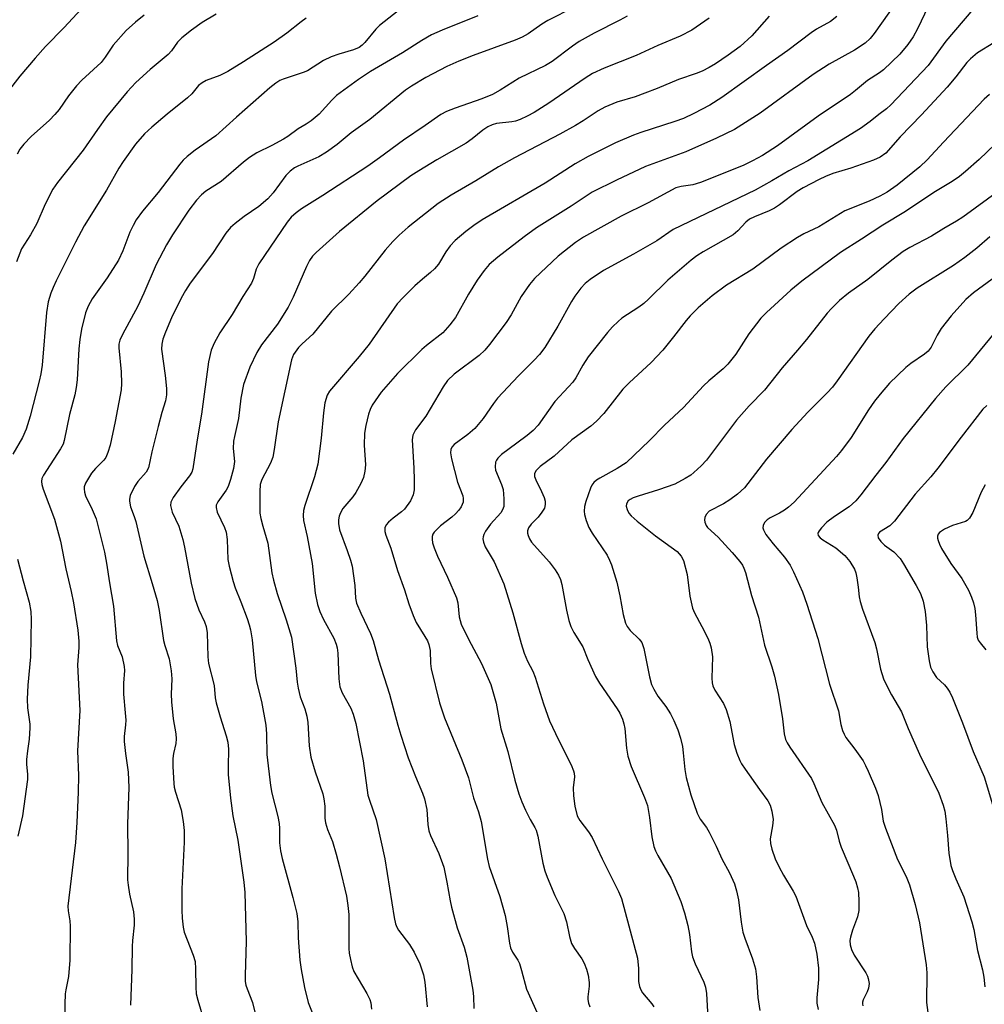
# Model space of a CAD drawing. Units: inches. Extents: x 1219770 to 1225770, y 557455 to 561455.
# Drawn here: x 1223554 to 1223770, y 558010 to 558231 of the extents above; entities that cross this region are included whole.
import ezdxf

# ---------------------------------------------------------------- set-up
doc = ezdxf.new("R2010")
doc.units = ezdxf.units.IN
doc.header["$MEASUREMENT"] = 0
doc.layers.add('Undefined', color=1, linetype='Continuous')

msp = doc.modelspace()

# ---------------------------------------------------------------- linework, layer by layer
at = {"layer": 'Undefined'}
for points, elevation in [([(1223569.76, 558235.6), (1223564.02, 558229.32), (1223559.87, 558225.08), (1223557.54, 558222.49), (1223554.1, 558218.43), (1223551.27, 558214.82)], 440), ([(1223750.55, 558234.97), (1223745.63, 558227.99), (1223744.72, 558226.85), (1223743.64, 558225.86), (1223741.2, 558224.3), (1223735.54, 558221.11), (1223731.96, 558218.82), (1223720.09, 558210.15), (1223714.32, 558206.48), (1223710.27, 558204.56), (1223703.42, 558201.48), (1223694.39, 558198.19), (1223687.83, 558195.17), (1223682.39, 558192.46), (1223677.7, 558189.34), (1223669.92, 558184.47), (1223667.14, 558182.44), (1223661.26, 558177.87), (1223659.31, 558176.21), (1223658.17, 558174.89), (1223656.65, 558172.75), (1223654.71, 558169.63), (1223651.74, 558164.38), (1223650.53, 558162.71), (1223648.9, 558160.97), (1223645.25, 558158.11), (1223644.19, 558157.19), (1223638.73, 558151.81), (1223635.14, 558147.67), (1223633.12, 558144.75), (1223632.62, 558143.74), (1223632.26, 558142.68), (1223631.67, 558140.16), (1223631.37, 558138.46), (1223631.33, 558135.77), (1223631.61, 558131.36), (1223631.44, 558129.94), (1223631.13, 558128.54), (1223630.56, 558127.2), (1223629.4, 558125.16), (1223628.72, 558124.22), (1223626.53, 558121.59), (1223625.97, 558120.63), (1223625.7, 558119.86), (1223625.55, 558119.05), (1223625.51, 558118.23), (1223625.75, 558116.79), (1223627.5, 558112.18), (1223628.21, 558110.03), (1223628.57, 558108.66), (1223629.18, 558104.3), (1223629.35, 558101.5), (1223629.57, 558100.38), (1223630.52, 558098.1), (1223632.72, 558093.57), (1223633.29, 558092.03), (1223634.49, 558087.66), (1223636.94, 558079.95), (1223638.81, 558073.02), (1223639.49, 558070.78), (1223641.18, 558065.73), (1223642.79, 558061.56), (1223644.34, 558057.83), (1223644.81, 558056.5), (1223645.33, 558054.12), (1223645.53, 558050.78), (1223645.77, 558049.38), (1223646.19, 558048.28), (1223648.06, 558044.26), (1223649.16, 558041.24), (1223649.86, 558037.88), (1223650.55, 558033.65), (1223650.86, 558032.22), (1223652.14, 558027.61), (1223653.72, 558023.26), (1223654.31, 558021.06), (1223655.68, 558013.63), (1223655.8, 558012.25), (1223655.86, 558009.53)], 418), ([(1223757.75, 558234.02), (1223755.37, 558229.04), (1223754.34, 558227.22), (1223753.18, 558225.56), (1223751.39, 558223.34), (1223747.74, 558219.84), (1223746.84, 558219.17), (1223744.15, 558217.46), (1223741.47, 558215.2), (1223740.34, 558214.37), (1223733.07, 558209.5), (1223723.95, 558202.87), (1223720.6, 558200.66), (1223718.34, 558199.44), (1223716.24, 558198.45), (1223706.67, 558194.63), (1223704.99, 558194.11), (1223702.37, 558193.76), (1223701.15, 558193.4), (1223694.97, 558190.09), (1223688.92, 558187.07), (1223680.47, 558182.37), (1223678.66, 558181.21), (1223674.81, 558178.08), (1223669.49, 558173.14), (1223668.37, 558171.78), (1223666.5, 558169.09), (1223664.25, 558165), (1223663.15, 558163.28), (1223659.42, 558158.35), (1223658.35, 558157.07), (1223657.1, 558155.87), (1223651.46, 558151.69), (1223649.97, 558150.28), (1223648.98, 558148.84), (1223645.13, 558142.28), (1223642.78, 558139.19), (1223642.2, 558138), (1223642.04, 558136.93), (1223642.45, 558130.61), (1223642.53, 558128.03), (1223642.51, 558125.73), (1223642.3, 558124.62), (1223641.67, 558123.33), (1223640.3, 558121.43), (1223639.68, 558120.82), (1223637.82, 558119.39), (1223636.78, 558118.48), (1223636.26, 558117.89), (1223635.95, 558117.21), (1223635.95, 558116.39), (1223636.13, 558115.6), (1223637.25, 558112.71), (1223638.77, 558107.65), (1223640.34, 558103.34), (1223641.32, 558100.25), (1223642.27, 558097.58), (1223642.94, 558096.02), (1223644.93, 558092.93), (1223645.49, 558091.9), (1223645.81, 558091.11), (1223646.06, 558089.74), (1223646.19, 558086.82), (1223646.34, 558085.66), (1223648.17, 558078.01), (1223649.3, 558074.69), (1223653.21, 558065.28), (1223654.65, 558061.26), (1223655.77, 558056.75), (1223656.92, 558053.61), (1223657.53, 558051.45), (1223658.94, 558043.03), (1223659.3, 558041.34), (1223661.68, 558034.65), (1223662.87, 558030.39), (1223663.38, 558027.93), (1223663.88, 558024.22), (1223664.11, 558023.11), (1223664.51, 558022.17), (1223665.73, 558020.39), (1223666.09, 558019.66), (1223666.59, 558018.08), (1223667.69, 558013.89), (1223670.05, 558008.58)], 416), ([(1223598.14, 558232.35), (1223594.98, 558230.46), (1223592.59, 558228.76), (1223590.39, 558227.02), (1223589.48, 558226.07), (1223588.09, 558224.12), (1223587.33, 558223.27), (1223583.3, 558219.97), (1223580.11, 558217.06), (1223578.18, 558214.95), (1223573.51, 558209.3), (1223571.48, 558206.5), (1223568.33, 558201.9), (1223562.57, 558194.6), (1223561.51, 558193.15), (1223559.8, 558189.76), (1223557.89, 558185.45), (1223556.46, 558182.92), (1223554.49, 558179.78), (1223553.38, 558176.86)], 436), ([(1223581.95, 558232.1), (1223580.04, 558230.56), (1223577.96, 558228.69), (1223575.04, 558225.41), (1223573.25, 558222.69), (1223572.34, 558221.51), (1223567.99, 558217.53), (1223566.79, 558216.26), (1223565, 558214.02), (1223562.89, 558211), (1223561.97, 558209.87), (1223560.74, 558208.61), (1223556.66, 558204.91), (1223555.01, 558203.2), (1223554.14, 558202.12), (1223553.5, 558200.97)], 438), ([(1223638.93, 558233.09), (1223634.71, 558229.83), (1223633.94, 558229), (1223631.45, 558225.95), (1223630.86, 558225.36), (1223630.21, 558224.87), (1223628.93, 558224.31), (1223625.59, 558223.4), (1223623.93, 558222.81), (1223622.19, 558221.92), (1223618.58, 558219.67), (1223617.59, 558219.27), (1223613.14, 558217.78), (1223612.39, 558217.45), (1223611.49, 558216.9), (1223610.17, 558215.85), (1223602.66, 558209.27), (1223598.04, 558205.05), (1223593.42, 558201.85), (1223591.6, 558200.41), (1223590.74, 558199.62), (1223589.99, 558198.74), (1223585.13, 558192.35), (1223581.58, 558188.16), (1223580.2, 558186.24), (1223579.49, 558185), (1223578.75, 558183.47), (1223577.22, 558179.34), (1223576.25, 558177.2), (1223573.7, 558173.25), (1223570.35, 558168.57), (1223569.45, 558166.91), (1223568.85, 558165.41), (1223567.95, 558161.76), (1223567.55, 558159.43), (1223567.36, 558157.38), (1223566.97, 558150.37), (1223566.77, 558148.68), (1223566.43, 558147.04), (1223565.27, 558142.61), (1223564.06, 558136.84), (1223563.79, 558136.01), (1223563.25, 558134.98), (1223559.4, 558129.08), (1223559.05, 558128.33), (1223558.94, 558127.64), (1223559.01, 558126.92), (1223559.3, 558125.89), (1223561.88, 558119.17), (1223563.24, 558114.27), (1223564.42, 558108.09), (1223565.63, 558103.01), (1223566.14, 558100.41), (1223567.1, 558094.33), (1223567.36, 558091.89), (1223567.34, 558090.44), (1223567.04, 558086.58), (1223567.52, 558076.29), (1223567.06, 558067.3), (1223567.28, 558061.78), (1223567.2, 558058.04), (1223566.91, 558051.25), (1223566.56, 558046.72), (1223564.88, 558032.51), (1223564.92, 558031.43), (1223565.28, 558029.16), (1223565.37, 558028), (1223565.28, 558020.38), (1223565.02, 558016.72), (1223564.38, 558013.7), (1223564.27, 558012.84), (1223564.19, 558010.51), (1223564.2, 558005.75)], 432), ([(1223656.79, 558231.95), (1223648.79, 558228.77), (1223646.41, 558227.69), (1223644.19, 558226.41), (1223639.86, 558223.66), (1223632.71, 558219.5), (1223630.01, 558217.68), (1223625.12, 558214.1), (1223624.03, 558213.06), (1223621.18, 558209.94), (1223619.44, 558208.47), (1223618.26, 558207.68), (1223616.47, 558206.66), (1223614.19, 558204.95), (1223613.2, 558204.32), (1223610.63, 558202.89), (1223607.26, 558201.27), (1223605.61, 558200.25), (1223604.27, 558199.21), (1223599.24, 558194.84), (1223595.79, 558192.66), (1223594.82, 558191.89), (1223593.71, 558190.64), (1223592, 558188.41), (1223588.36, 558182.88), (1223586.99, 558180.65), (1223584.63, 558176.24), (1223581.89, 558169.82), (1223580.53, 558166.92), (1223577.14, 558160.6), (1223576.53, 558159.26), (1223576.33, 558158.43), (1223576.28, 558157.59), (1223576.79, 558152.17), (1223576.88, 558149.59), (1223576.83, 558148.16), (1223575.46, 558141.05), (1223574.34, 558135.8), (1223573.83, 558134.09), (1223573.37, 558133.03), (1223572.95, 558132.43), (1223571.07, 558130.55), (1223570.18, 558129.46), (1223568.84, 558127.24), (1223568.56, 558126.46), (1223568.51, 558125.97), (1223568.57, 558125.21), (1223568.79, 558124.44), (1223570.35, 558121.38), (1223571.19, 558119.29), (1223573.05, 558111.83), (1223573.56, 558109.31), (1223574.17, 558104.93), (1223575.07, 558099.73), (1223575.75, 558091.9), (1223576.02, 558090.89), (1223577.06, 558088.37), (1223577.51, 558086.16), (1223577.54, 558085.3), (1223577.36, 558082.44), (1223577.34, 558079.96), (1223577.75, 558075.76), (1223577.83, 558074.16), (1223577.79, 558073.08), (1223577.52, 558070.53), (1223577.5, 558069.36), (1223577.78, 558066.72), (1223578.39, 558062.53), (1223578.55, 558059.03), (1223578.26, 558050.9), (1223578.33, 558044.29), (1223578.25, 558038.37), (1223578.36, 558037.21), (1223578.71, 558035.17), (1223579.61, 558031.22), (1223579.75, 558029.58), (1223579.71, 558028.2), (1223579.35, 558024.82), (1223579.27, 558023.47), (1223579.19, 558018.32), (1223578.88, 558010.31)], 430), ([(1223678.39, 558233.9), (1223672.45, 558230.93), (1223671.11, 558230.08), (1223668.07, 558227.93), (1223666.69, 558227.15), (1223665.15, 558226.51), (1223655.75, 558223.07), (1223652.52, 558221.81), (1223649.84, 558220.6), (1223645.14, 558218.14), (1223641.88, 558216.18), (1223640.54, 558215.28), (1223632.56, 558208.73), (1223628.36, 558205.76), (1223625.21, 558203.12), (1223622.88, 558201.39), (1223621.1, 558200.37), (1223616.42, 558198.31), (1223615.66, 558197.88), (1223614.69, 558197.19), (1223613.73, 558196.21), (1223610.87, 558192.27), (1223609.71, 558190.95), (1223607.69, 558189.24), (1223604.43, 558187.02), (1223602.41, 558185.44), (1223601.36, 558184.5), (1223600.3, 558183.23), (1223597.26, 558178.68), (1223592.3, 558172.09), (1223591.21, 558170.43), (1223590.25, 558168.71), (1223588.12, 558164.3), (1223586.76, 558161.12), (1223586.15, 558159.51), (1223585.92, 558158.4), (1223585.87, 558157.25), (1223586.66, 558151.4), (1223586.96, 558148.5), (1223586.98, 558147.07), (1223586.78, 558145.72), (1223585.96, 558143.09), (1223585.14, 558139.97), (1223583.72, 558134.28), (1223582.97, 558130.68), (1223582.42, 558129.7), (1223580.57, 558127.6), (1223579.78, 558126.48), (1223578.86, 558124.47), (1223578.67, 558123.7), (1223578.66, 558123.21), (1223578.91, 558121.97), (1223579.73, 558119.81), (1223580.08, 558118.68), (1223581.92, 558110.92), (1223583.8, 558104.8), (1223584.88, 558100.96), (1223585.31, 558098.74), (1223586.31, 558092.01), (1223586.59, 558090.88), (1223587.55, 558087.86), (1223588.04, 558085.19), (1223588.18, 558083.44), (1223588.06, 558079.98), (1223588.12, 558078.26), (1223588.5, 558074.44), (1223589.04, 558071.1), (1223589.15, 558070), (1223589.07, 558068.94), (1223588.55, 558066.69), (1223588.4, 558065.54), (1223588.41, 558063.79), (1223588.61, 558059.99), (1223588.72, 558059.13), (1223588.97, 558058.03), (1223590.28, 558054.07), (1223590.73, 558051.46), (1223590.96, 558049.41), (1223590.92, 558046.85), (1223590.43, 558036.34), (1223590.41, 558031.59), (1223590.5, 558029.81), (1223590.74, 558027.76), (1223590.98, 558026.62), (1223592.99, 558021.48), (1223593.39, 558020.08), (1223593.52, 558018.44), (1223593.53, 558014.31), (1223593.62, 558012.83), (1223593.97, 558011.39), (1223595.43, 558006.63)], 428), ([(1223690.26, 558231.89), (1223688.64, 558231), (1223682.83, 558228.07), (1223679.49, 558226.22), (1223677.96, 558225.17), (1223673.41, 558221.72), (1223671.95, 558220.8), (1223666.06, 558218.03), (1223661.79, 558215.28), (1223660.07, 558214.35), (1223657.7, 558213.39), (1223651.67, 558211.31), (1223649.78, 558210.52), (1223648.48, 558209.84), (1223645, 558207.38), (1223640.1, 558204.09), (1223634.71, 558200.11), (1223632.1, 558198.31), (1223622.05, 558191.74), (1223617.25, 558188.69), (1223616.03, 558187.84), (1223614.96, 558186.83), (1223614.02, 558185.71), (1223607.66, 558176.38), (1223607.08, 558175.22), (1223606.48, 558173.1), (1223606.03, 558172.05), (1223604.07, 558169.09), (1223601.74, 558165.08), (1223598.92, 558160.94), (1223597.66, 558158.65), (1223596.97, 558157.05), (1223596.41, 558154.45), (1223594.86, 558142.68), (1223593.83, 558136.96), (1223592.91, 558130.5), (1223592.65, 558129.72), (1223592.17, 558128.87), (1223590.19, 558126.46), (1223588.49, 558124.04), (1223587.99, 558123.03), (1223587.91, 558122.28), (1223588.28, 558120.74), (1223589.73, 558117.62), (1223590.63, 558114.61), (1223591.03, 558112.93), (1223592.53, 558104.86), (1223593.34, 558101.41), (1223594.22, 558098.91), (1223595.53, 558096.17), (1223595.87, 558095.14), (1223596.07, 558093.73), (1223596.22, 558088.35), (1223596.38, 558086.87), (1223597.7, 558081.92), (1223597.89, 558079.15), (1223598.09, 558078.03), (1223599.01, 558074.89), (1223600.38, 558070.63), (1223600.73, 558069.23), (1223600.87, 558067.62), (1223600.78, 558063.77), (1223600.83, 558061.99), (1223601.33, 558056.65), (1223601.89, 558052.74), (1223602.97, 558047.23), (1223604.29, 558037.86), (1223604.55, 558035.53), (1223604.82, 558024.56), (1223604.61, 558017), (1223604.64, 558015.62), (1223604.79, 558014.79), (1223605.05, 558013.97), (1223606.25, 558010.86), (1223607.72, 558004.81)], 426), ([(1223722.12, 558231.85), (1223718.21, 558227.49), (1223715.58, 558225.1), (1223712.9, 558223.12), (1223710.08, 558221.23), (1223708.62, 558220.35), (1223707.04, 558219.58), (1223705.69, 558219.02), (1223701.79, 558217.67), (1223696.96, 558215.66), (1223694.21, 558214.63), (1223692.01, 558213.85), (1223687.93, 558212.65), (1223685.26, 558211.53), (1223683.78, 558210.64), (1223680.42, 558208.42), (1223678.68, 558207.41), (1223675.16, 558205.47), (1223665.02, 558200.15), (1223661.39, 558198.12), (1223656.31, 558194.97), (1223650.82, 558191.79), (1223647.88, 558189.89), (1223641.16, 558184.6), (1223639.13, 558182.83), (1223637.73, 558181.41), (1223636.03, 558179.48), (1223631.46, 558173.67), (1223630.16, 558172.16), (1223627.83, 558169.6), (1223623.96, 558165.8), (1223619.77, 558160.62), (1223617.39, 558158.5), (1223616.59, 558157.68), (1223615.43, 558156.06), (1223614.97, 558154.87), (1223612.02, 558141.02), (1223611.14, 558134.76), (1223610.82, 558133.09), (1223610.3, 558131.76), (1223608.36, 558128.06), (1223607.99, 558126.96), (1223607.87, 558125.38), (1223607.93, 558120.53), (1223608.13, 558119.36), (1223608.56, 558117.61), (1223609.7, 558113.79), (1223610.61, 558107.2), (1223610.94, 558105.53), (1223611.81, 558102.51), (1223613.82, 558096.6), (1223614.98, 558092.74), (1223616.01, 558085.79), (1223616.29, 558082.7), (1223616.51, 558081.3), (1223616.98, 558079.38), (1223618.03, 558076.71), (1223618.46, 558075.07), (1223618.63, 558073.62), (1223618.99, 558068.43), (1223619.35, 558065.87), (1223620.29, 558062.57), (1223622, 558057.64), (1223622.29, 558056.53), (1223622.47, 558054.9), (1223622.46, 558052.22), (1223622.61, 558051.18), (1223623.09, 558049.65), (1223624.17, 558046.97), (1223625.02, 558044.15), (1223625.8, 558041.31), (1223627.36, 558034.73), (1223627.67, 558032.66), (1223627.88, 558030.58), (1223627.87, 558023.03), (1223627.95, 558021.92), (1223628.2, 558020.54), (1223628.62, 558018.9), (1223629.01, 558017.85), (1223631.92, 558012.93), (1223632.55, 558011.6), (1223632.78, 558010.8), (1223632.95, 558009.43)], 422), ([(1223767.75, 558233.35), (1223761.7, 558226.29), (1223757.76, 558220.84), (1223749.35, 558212), (1223748.4, 558211.15), (1223746.63, 558209.86), (1223744.71, 558208.26), (1223742.54, 558206.73), (1223730.74, 558199.45), (1223726.46, 558197.2), (1223722.69, 558194.98), (1223718.95, 558192.93), (1223700.54, 558184.06), (1223696.88, 558181.55), (1223691.69, 558178.59), (1223684.92, 558174.89), (1223681.97, 558172.92), (1223680.87, 558171.96), (1223679.85, 558170.91), (1223678.5, 558169.16), (1223677.77, 558167.98), (1223674.7, 558162.4), (1223671.77, 558157.65), (1223670.61, 558156.05), (1223669.44, 558154.79), (1223665.86, 558151.32), (1223661.18, 558146.3), (1223660.27, 558145.14), (1223657.94, 558141.71), (1223656.11, 558139.48), (1223654.57, 558138.13), (1223651.47, 558135.9), (1223650.94, 558135.35), (1223650.69, 558134.79), (1223650.64, 558134.05), (1223650.88, 558132.73), (1223652.19, 558127.49), (1223653.4, 558124.4), (1223653.49, 558123.84), (1223653.45, 558123), (1223653.3, 558122.46), (1223653.05, 558121.95), (1223652.55, 558121.24), (1223651.78, 558120.36), (1223650.92, 558119.6), (1223648.42, 558117.68), (1223647, 558116.28), (1223646.72, 558115.83), (1223646.56, 558115.3), (1223646.51, 558114.74), (1223646.63, 558113.91), (1223646.99, 558112.8), (1223647.77, 558110.93), (1223650.01, 558106.23), (1223652, 558101.58), (1223652.27, 558100.46), (1223652.61, 558097.31), (1223653.06, 558095.67), (1223654.65, 558092.33), (1223657.63, 558086.82), (1223659.71, 558082.13), (1223660.86, 558077.95), (1223661.91, 558072.19), (1223663.51, 558067.14), (1223665.1, 558060.71), (1223665.96, 558057.68), (1223666.61, 558055.86), (1223667.45, 558054), (1223668.48, 558051.91), (1223669.55, 558050.13), (1223669.83, 558049.5), (1223670.19, 558048.18), (1223671.37, 558042.08), (1223671.77, 558040.36), (1223672.3, 558038.97), (1223674.07, 558034.85), (1223676.04, 558030.8), (1223676.62, 558028.94), (1223677.3, 558025.7), (1223677.8, 558024.14), (1223678.41, 558022.97), (1223680.1, 558020.65), (1223680.6, 558019.68), (1223681.13, 558018.4), (1223681.51, 558017.05), (1223681.76, 558015.36), (1223681.74, 558014.52), (1223681.4, 558012.13), (1223681.41, 558011.58), (1223681.57, 558010.73), (1223681.88, 558009.93)], 414), ([(1223618.32, 558231.41), (1223617.18, 558230.61), (1223613.94, 558228.06), (1223611.12, 558226.05), (1223604.28, 558221.65), (1223600.75, 558219.52), (1223598.96, 558218.56), (1223595.87, 558217.44), (1223594.95, 558216.97), (1223594.18, 558216.34), (1223592.65, 558214.52), (1223591.67, 558213.57), (1223587.11, 558209.9), (1223583.72, 558207.01), (1223582.08, 558205.5), (1223580.02, 558203.22), (1223577.24, 558199.34), (1223576.3, 558197.83), (1223573.56, 558192.92), (1223568.53, 558184.9), (1223566.56, 558181.28), (1223562.23, 558172.59), (1223561.55, 558171.13), (1223561.06, 558169.82), (1223560.49, 558167.85), (1223560.08, 558165.52), (1223559.08, 558153.69), (1223558.8, 558151.77), (1223558.43, 558150.11), (1223556.45, 558142.28), (1223555.54, 558139.33), (1223554.74, 558137.52), (1223552.54, 558133.75)], 434), ([(1223708.6, 558231.41), (1223704.75, 558228.78), (1223702.1, 558227.38), (1223697.15, 558225.29), (1223692.24, 558223.07), (1223685.07, 558220.23), (1223682.48, 558219.04), (1223680.81, 558218.02), (1223672.72, 558212.39), (1223669.4, 558210.34), (1223667.86, 558209.49), (1223666.28, 558208.77), (1223665.21, 558208.37), (1223664.36, 558208.2), (1223660.98, 558207.87), (1223659.98, 558207.56), (1223659.02, 558207.08), (1223657.9, 558206.33), (1223655.53, 558204.41), (1223654.16, 558203.41), (1223647.6, 558199.68), (1223643.54, 558197.26), (1223641.77, 558196.1), (1223634.2, 558190.54), (1223625.73, 558183.64), (1223620.51, 558178.96), (1223619.73, 558178.09), (1223619.04, 558177.13), (1223618.35, 558175.83), (1223615.38, 558168.95), (1223614.22, 558166.68), (1223611.85, 558162.91), (1223608.28, 558158.22), (1223607.22, 558156.5), (1223605.64, 558153.28), (1223604.26, 558149.39), (1223603.65, 558146.27), (1223603.1, 558141.75), (1223602.19, 558137.73), (1223602.02, 558136.63), (1223601.96, 558135.03), (1223602.21, 558132.08), (1223602.01, 558130.51), (1223601.34, 558128.05), (1223600.8, 558126.51), (1223600.38, 558125.72), (1223598.46, 558123.04), (1223598.13, 558122.32), (1223598.08, 558121.81), (1223598.36, 558120.77), (1223599.98, 558117.32), (1223600.36, 558116.24), (1223600.55, 558114.61), (1223600.71, 558110.14), (1223601.01, 558108.68), (1223601.92, 558105.19), (1223602.36, 558103.79), (1223603.65, 558100.7), (1223605.07, 558096.91), (1223605.53, 558095.54), (1223605.8, 558094.43), (1223606.15, 558092.16), (1223606.92, 558084.14), (1223607.19, 558082.75), (1223608.29, 558078.31), (1223609.23, 558073.03), (1223609.38, 558071.09), (1223609.45, 558066.45), (1223610.29, 558059.48), (1223610.61, 558057.81), (1223611.97, 558052.54), (1223612.26, 558050.98), (1223612.34, 558049.88), (1223612.3, 558046.65), (1223612.51, 558044.89), (1223612.89, 558043.19), (1223615.31, 558034.39), (1223616.18, 558030.83), (1223616.41, 558028.95), (1223616.47, 558025.35), (1223616.85, 558020.35), (1223617.14, 558018.32), (1223617.89, 558014.29), (1223618.73, 558010.9), (1223620.37, 558006.8)], 424), ([(1223737.26, 558231.78), (1223735.8, 558230.69), (1223732.73, 558228.96), (1223731.5, 558228.17), (1223726.29, 558224.23), (1223721.5, 558220.87), (1223711.49, 558213.63), (1223708.77, 558211.98), (1223705.2, 558210.11), (1223702.85, 558208.97), (1223700.95, 558208.27), (1223693.33, 558205.84), (1223691.67, 558205.24), (1223687.62, 558203.47), (1223681.51, 558200.46), (1223678.58, 558198.82), (1223671.87, 558194.44), (1223657.73, 558186.23), (1223655.85, 558184.97), (1223654.07, 558183.62), (1223651.73, 558181.6), (1223650.57, 558180.41), (1223649.58, 558179.1), (1223647.96, 558176.35), (1223647.04, 558175.24), (1223646.2, 558174.44), (1223644.37, 558172.97), (1223642.68, 558171.47), (1223640, 558168.89), (1223638.71, 558167.47), (1223632.38, 558158.41), (1223630.15, 558155.64), (1223623.54, 558147.86), (1223623.01, 558146.94), (1223622.49, 558145.29), (1223622.15, 558143.03), (1223621.66, 558137.33), (1223620.89, 558131.53), (1223620.14, 558128.71), (1223617.98, 558122.25), (1223617.72, 558121.13), (1223617.61, 558120), (1223617.69, 558118.88), (1223618.55, 558115.28), (1223619.64, 558109.28), (1223620.28, 558102.58), (1223620.84, 558100.09), (1223621.38, 558098.48), (1223622.2, 558096.73), (1223624.52, 558092.5), (1223625.04, 558091.19), (1223625.24, 558090.36), (1223625.38, 558089.19), (1223625.61, 558083.38), (1223625.86, 558081.63), (1223626.36, 558080.28), (1223628.33, 558076.81), (1223628.81, 558075.51), (1223629.42, 558073.38), (1223631.08, 558065.07), (1223632.15, 558057.36), (1223632.46, 558056.23), (1223633.96, 558051.88), (1223635.9, 558043.1), (1223638.02, 558029.94), (1223638.33, 558028.5), (1223638.63, 558027.76), (1223639.01, 558027.09), (1223641.44, 558023.91), (1223642.49, 558022.17), (1223643.8, 558019.58), (1223644.57, 558017.11), (1223644.9, 558015.45), (1223645.44, 558009.93)], 420), ([(1223772.45, 558225.91), (1223768.81, 558223.66), (1223767.19, 558222.36), (1223766.42, 558221.5), (1223763.91, 558218.27), (1223762, 558216), (1223756.26, 558209.78), (1223751.47, 558204.82), (1223748.21, 558201.21), (1223746.97, 558200.32), (1223745.45, 558199.64), (1223740.39, 558197.82), (1223736.36, 558196.61), (1223734.73, 558195.97), (1223733.29, 558195.3), (1223729.7, 558193.4), (1223728.39, 558192.58), (1223724.39, 558189.61), (1223723.27, 558188.87), (1223722.07, 558188.28), (1223718.77, 558186.91), (1223717.71, 558186.38), (1223716.86, 558185.72), (1223715.06, 558183.79), (1223714.01, 558182.93), (1223707.28, 558179.12), (1223705.89, 558178.22), (1223704.58, 558177.23), (1223699.33, 558172.7), (1223695.01, 558168.45), (1223693.97, 558167.52), (1223692.84, 558166.65), (1223689.09, 558164.21), (1223688.2, 558163.48), (1223686.96, 558162.31), (1223685.84, 558161.01), (1223681.54, 558155.56), (1223680.31, 558153.68), (1223678.72, 558150.86), (1223678.07, 558149.91), (1223677.13, 558148.81), (1223674.02, 558145.58), (1223670.33, 558140.27), (1223669.15, 558139.04), (1223667.85, 558137.92), (1223665.55, 558136.18), (1223662.06, 558133.71), (1223661.26, 558132.89), (1223660.96, 558132.42), (1223660.76, 558131.93), (1223660.66, 558130.9), (1223660.77, 558130.13), (1223662.08, 558126.94), (1223662.42, 558125.82), (1223662.63, 558123.78), (1223662.59, 558122.05), (1223662.34, 558121.27), (1223661.9, 558120.57), (1223659.58, 558118.07), (1223658.48, 558116.47), (1223658.12, 558115.75), (1223657.96, 558115.26), (1223657.91, 558114.76), (1223658.01, 558114), (1223658.43, 558112.96), (1223660.4, 558109.63), (1223662.59, 558104.73), (1223664.62, 558098.21), (1223666.47, 558091.32), (1223667.16, 558089.18), (1223667.91, 558087.37), (1223669.07, 558085.11), (1223669.64, 558083.8), (1223671.47, 558077.82), (1223672.87, 558074.04), (1223674.87, 558069.75), (1223677.66, 558064.11), (1223678.23, 558062.8), (1223678.38, 558062.25), (1223678.45, 558061.47), (1223678.13, 558058.96), (1223678.21, 558057.22), (1223678.49, 558054.92), (1223679.05, 558052.73), (1223679.63, 558051.64), (1223681.61, 558049.16), (1223682.42, 558047.86), (1223684.63, 558043.09), (1223688.33, 558035.74), (1223688.97, 558034.22), (1223692.55, 558020.83), (1223692.79, 558018.53), (1223692.79, 558015.62), (1223692.98, 558014.49), (1223693.28, 558013.72), (1223693.68, 558013.07), (1223695.81, 558010.57), (1223696.24, 558009.89)], 412), ([(1223771.5, 558214.35), (1223770.31, 558213.26), (1223761.15, 558203.69), (1223757.49, 558199.7), (1223755.83, 558198.12), (1223750.76, 558194.02), (1223748.5, 558192.43), (1223746.88, 558191.57), (1223744.49, 558190.46), (1223739.01, 558188.25), (1223733.25, 558184.69), (1223729.89, 558183.14), (1223728.41, 558182.28), (1223724.79, 558179.92), (1223718.44, 558175.2), (1223712.53, 558171.6), (1223709.28, 558169.19), (1223706.18, 558166.56), (1223704.37, 558164.75), (1223703.44, 558163.68), (1223700.66, 558160.04), (1223698.23, 558157.08), (1223695.65, 558154.3), (1223690.71, 558149.73), (1223689.26, 558148.29), (1223685, 558142.88), (1223683.4, 558141.15), (1223682.08, 558140.02), (1223677.86, 558137), (1223673.88, 558133.31), (1223670.75, 558131), (1223669.79, 558130.02), (1223669.5, 558129.38), (1223669.5, 558128.76), (1223669.74, 558127.99), (1223671.04, 558125.4), (1223671.63, 558124.04), (1223671.85, 558123.23), (1223671.89, 558122.46), (1223671.69, 558121.63), (1223671.15, 558120.72), (1223670.28, 558119.67), (1223668.74, 558118.06), (1223668.13, 558117.21), (1223667.91, 558116.54), (1223667.93, 558116.04), (1223668.06, 558115.53), (1223668.38, 558114.77), (1223668.82, 558114.05), (1223672.78, 558109.64), (1223674.11, 558107.85), (1223674.83, 558106.66), (1223675.28, 558105.66), (1223675.61, 558104.58), (1223676.63, 558098.81), (1223677.17, 558096.51), (1223677.61, 558095.11), (1223678.29, 558093.83), (1223680.34, 558090.6), (1223681.43, 558087.74), (1223683.14, 558083.91), (1223684.06, 558082.46), (1223688.03, 558076.72), (1223688.61, 558075.71), (1223689.2, 558074.41), (1223689.51, 558073.36), (1223689.71, 558072.3), (1223690.07, 558067.91), (1223690.38, 558066.07), (1223691.17, 558063.77), (1223694.15, 558056.8), (1223694.8, 558055.06), (1223695.29, 558052.38), (1223695.75, 558048.05), (1223696.26, 558045.88), (1223696.63, 558044.84), (1223697.11, 558043.84), (1223700.14, 558038.65), (1223702.29, 558033.51), (1223703.08, 558031), (1223703.85, 558028.17), (1223704.19, 558026.13), (1223704.66, 558022.28), (1223704.89, 558021.12), (1223705.5, 558019.58), (1223707.45, 558015.42), (1223707.83, 558014.35), (1223708.03, 558012.94), (1223708.32, 558007.44)], 410), ([(1223776.3, 558206.63), (1223769.14, 558199.79), (1223766.12, 558197.08), (1223764.77, 558195.97), (1223763.12, 558194.82), (1223759.01, 558192.36), (1223752.63, 558188.1), (1223747.58, 558185.03), (1223742.8, 558181.91), (1223738.04, 558178.97), (1223729.37, 558172.54), (1223726.92, 558170.53), (1223721.45, 558165.51), (1223720.21, 558164.25), (1223717.54, 558160.74), (1223714.61, 558156.15), (1223712.79, 558153.92), (1223711.76, 558152.89), (1223708.58, 558150.21), (1223707.37, 558149.09), (1223702.87, 558144.17), (1223698.6, 558140.25), (1223695.24, 558136.8), (1223689.99, 558131.81), (1223688.02, 558130.52), (1223684.09, 558128.39), (1223683.39, 558127.93), (1223682.77, 558127.39), (1223682.34, 558126.81), (1223682.02, 558126.1), (1223681.02, 558123.14), (1223680.72, 558122.06), (1223680.59, 558121.01), (1223680.68, 558120.21), (1223681.06, 558118.87), (1223681.67, 558117.3), (1223682.4, 558116.03), (1223685.75, 558111.1), (1223686.31, 558110.02), (1223686.72, 558108.94), (1223687.92, 558105.08), (1223688.57, 558102.04), (1223689.35, 558097.81), (1223689.9, 558095.88), (1223690.26, 558095.13), (1223690.89, 558094.27), (1223692.92, 558092.33), (1223693.51, 558091.53), (1223693.95, 558090.23), (1223695.26, 558083.83), (1223695.72, 558082.12), (1223696.23, 558081.07), (1223697.14, 558079.56), (1223698.92, 558077.22), (1223699.99, 558075.58), (1223700.73, 558074.06), (1223701.59, 558071.96), (1223702.2, 558070.13), (1223702.62, 558068.22), (1223702.83, 558066.83), (1223703.15, 558063.12), (1223703.5, 558061.33), (1223704.5, 558057.44), (1223705.93, 558053.28), (1223706.58, 558051.99), (1223708.06, 558050.09), (1223708.66, 558049.09), (1223710.21, 558045.92), (1223711.45, 558043.09), (1223713.19, 558039.95), (1223714.32, 558037.52), (1223714.78, 558035.88), (1223715.2, 558033.92), (1223715.78, 558028.88), (1223716.19, 558026.69), (1223716.61, 558025.32), (1223718.37, 558020.68), (1223719.02, 558018.46), (1223719.28, 558016.61), (1223719.54, 558011.98), (1223719.97, 558009.13)], 408), ([(1223773.79, 558192.93), (1223765.52, 558186.88), (1223764.1, 558185.93), (1223761.21, 558184.34), (1223758.49, 558182.63), (1223753.63, 558180.07), (1223752.15, 558179.17), (1223749.56, 558177.19), (1223744.17, 558172.86), (1223739.87, 558169.86), (1223737.85, 558168.21), (1223736.02, 558166.42), (1223735.06, 558165.35), (1223730.44, 558159.42), (1223728.46, 558157.03), (1223725.01, 558153.1), (1223721.05, 558148.07), (1223717.59, 558144.59), (1223714.73, 558141.4), (1223708.03, 558132.37), (1223706.86, 558131.14), (1223705.2, 558129.61), (1223704.52, 558129.08), (1223703.27, 558128.29), (1223700.93, 558127.04), (1223697.3, 558125.75), (1223692.73, 558124.35), (1223691.62, 558123.94), (1223690.9, 558123.56), (1223690.49, 558123.26), (1223690.11, 558122.63), (1223690.06, 558122.12), (1223690.26, 558121.33), (1223690.64, 558120.56), (1223691.16, 558119.92), (1223692.47, 558118.77), (1223696.59, 558115.49), (1223701.46, 558111.96), (1223702.38, 558110.93), (1223702.89, 558109.93), (1223703.7, 558106.82), (1223704.31, 558101.97), (1223704.93, 558099.22), (1223705.37, 558098.18), (1223707.02, 558095.12), (1223708.31, 558092.5), (1223708.78, 558091.43), (1223709.1, 558090.34), (1223709.37, 558088.38), (1223709.24, 558083.58), (1223709.3, 558082.5), (1223709.46, 558081.83), (1223709.94, 558080.86), (1223711.86, 558077.86), (1223712.42, 558076.55), (1223713.24, 558073.84), (1223714.22, 558068.68), (1223714.85, 558066.74), (1223715.48, 558065.12), (1223715.89, 558064.36), (1223716.7, 558063.16), (1223719.89, 558058.65), (1223721.82, 558056.08), (1223722.34, 558055.11), (1223722.7, 558053.78), (1223722.96, 558051.86), (1223722.86, 558050.5), (1223722.27, 558047.55), (1223722.36, 558046.52), (1223722.69, 558045.24), (1223723.46, 558043.07), (1223724.33, 558041.22), (1223725.3, 558039.41), (1223727.47, 558035.87), (1223728.07, 558034.72), (1223730.45, 558028.18), (1223731.73, 558025.53), (1223732.25, 558024.21), (1223732.79, 558021.72), (1223733.17, 558018.58), (1223733.13, 558016.08), (1223732.75, 558011.94), (1223732.78, 558010.77), (1223733.08, 558009.34)], 406), ([(1223771.53, 558182.43), (1223768.61, 558179.9), (1223765.92, 558177.79), (1223763.38, 558176.03), (1223755.26, 558170.95), (1223753.5, 558169.62), (1223751.13, 558167.5), (1223747.83, 558164.09), (1223745.8, 558161.84), (1223744.42, 558160.2), (1223737.36, 558150.17), (1223736.28, 558148.77), (1223735.1, 558147.47), (1223730.76, 558143.13), (1223727.18, 558139.26), (1223721.48, 558132.66), (1223716.52, 558126.24), (1223715.01, 558124.82), (1223713.24, 558123.51), (1223711.83, 558122.64), (1223708.67, 558120.95), (1223707.93, 558120.22), (1223707.63, 558119.57), (1223707.6, 558119.06), (1223707.69, 558118.54), (1223707.97, 558117.78), (1223708.27, 558117.33), (1223710.62, 558115.14), (1223713.79, 558111.73), (1223715.51, 558109.74), (1223716.1, 558108.87), (1223716.42, 558108.22), (1223716.75, 558107.26), (1223718.13, 558102.07), (1223719.68, 558097.24), (1223721.07, 558090.93), (1223722.68, 558086.12), (1223723.28, 558084.01), (1223724.18, 558079.94), (1223725.05, 558074.42), (1223725.45, 558071.12), (1223725.78, 558069.85), (1223726.1, 558069.11), (1223726.69, 558068.13), (1223731.58, 558061.05), (1223732.11, 558059.99), (1223733.91, 558055.69), (1223736.74, 558050.66), (1223737.19, 558049.53), (1223737.76, 558047.03), (1223738.19, 558045.7), (1223741.02, 558039.23), (1223741.51, 558037.94), (1223741.89, 558036.61), (1223742.1, 558035.52), (1223742.2, 558033.52), (1223742.18, 558031.51), (1223741.9, 558030.11), (1223740.79, 558027.08), (1223740.32, 558025.54), (1223740.18, 558024.76), (1223740.22, 558023.8), (1223740.52, 558022.76), (1223741.14, 558021.48), (1223743.72, 558017.56), (1223744.12, 558016.8), (1223744.31, 558016.27), (1223744.47, 558015.17), (1223744.38, 558014.07), (1223744.07, 558013.29), (1223743.14, 558011.51), (1223743, 558011), (1223742.99, 558010.57), (1223743.09, 558010.15)], 404), ([(1223775.13, 558175.22), (1223767.89, 558169.88), (1223766.19, 558168.38), (1223762.86, 558164.72), (1223760.67, 558161.9), (1223759.71, 558160.43), (1223758.41, 558157.73), (1223757.76, 558156.84), (1223756.92, 558156.12), (1223753.83, 558154.08), (1223752.69, 558153.19), (1223749.09, 558149.67), (1223746.97, 558147.23), (1223745.69, 558145.62), (1223744.34, 558143.7), (1223740.44, 558137.45), (1223738.31, 558134.57), (1223737.19, 558133.26), (1223727.67, 558122.96), (1223726.42, 558121.87), (1223725.55, 558121.22), (1223724.4, 558120.54), (1223722.31, 558119.48), (1223721.6, 558119.02), (1223721.03, 558118.46), (1223720.74, 558117.78), (1223720.7, 558117.27), (1223720.78, 558116.77), (1223721.3, 558115.77), (1223722.96, 558113.66), (1223725.52, 558110.7), (1223726.77, 558108.9), (1223727.55, 558107.4), (1223729.53, 558102.93), (1223730.49, 558100.17), (1223732.97, 558092.43), (1223735.61, 558082.24), (1223737.61, 558076.27), (1223738.15, 558073.2), (1223738.55, 558071.81), (1223738.89, 558071.01), (1223739.3, 558070.3), (1223741.3, 558067.64), (1223743.12, 558065.04), (1223743.69, 558064.02), (1223744.29, 558062.69), (1223745.91, 558058.9), (1223746.5, 558057.25), (1223747.28, 558054.14), (1223747.66, 558051.49), (1223748.15, 558049.95), (1223750.84, 558042.97), (1223752.81, 558039.1), (1223753.51, 558037.27), (1223754.8, 558032.88), (1223755.76, 558028.72), (1223757.28, 558019.37), (1223757.39, 558017.52), (1223757.38, 558010.91), (1223757.97, 558006.4)], 402), ([(1223773.23, 558161.72), (1223766.61, 558153.67), (1223761.7, 558148.84), (1223759.4, 558146.26), (1223752.15, 558137.27), (1223748.26, 558131.91), (1223745.96, 558129.06), (1223742.64, 558124.63), (1223741.54, 558123.32), (1223740.02, 558121.97), (1223736.75, 558119.79), (1223735, 558118.48), (1223733.78, 558117.26), (1223733.28, 558116.61), (1223733.06, 558116.17), (1223733.02, 558115.94), (1223733.07, 558115.56), (1223733.48, 558115.01), (1223734.12, 558114.53), (1223737.05, 558112.74), (1223739.08, 558111.03), (1223740.17, 558109.7), (1223741.19, 558107.98), (1223741.48, 558107.17), (1223741.72, 558106.02), (1223742.04, 558103.98), (1223742.27, 558101.79), (1223742.48, 558100.71), (1223743.01, 558099.06), (1223745.78, 558091.56), (1223746.14, 558090.15), (1223747.07, 558085.61), (1223747.68, 558083.43), (1223748.29, 558082.13), (1223749.52, 558079.85), (1223751.77, 558076.02), (1223753.27, 558072.26), (1223755.75, 558066.55), (1223760.14, 558057.82), (1223761.1, 558055.13), (1223761.43, 558053.73), (1223761.71, 558052.02), (1223762.09, 558048.28), (1223762.39, 558044.32), (1223762.84, 558041.57), (1223763.17, 558040.47), (1223763.9, 558038.57), (1223765.69, 558034.58), (1223767.51, 558028.97), (1223767.93, 558027.24), (1223768.79, 558022.53), (1223769.93, 558018.24), (1223770.22, 558016.6), (1223770.46, 558014.38)], 400), ([(1223770.84, 558144.64), (1223770.01, 558143.82), (1223765.14, 558137.59), (1223759.93, 558130.59), (1223758.33, 558128.67), (1223754.81, 558124.78), (1223750.15, 558118.72), (1223749.16, 558117.7), (1223746.85, 558116.28), (1223746.58, 558115.99), (1223746.43, 558115.64), (1223746.49, 558115.03), (1223747.11, 558114.16), (1223747.97, 558113.39), (1223750.05, 558111.9), (1223751.43, 558110.39), (1223752.23, 558109.16), (1223755.07, 558104.36), (1223756.04, 558102.55), (1223756.6, 558100.78), (1223757.05, 558098.51), (1223757.35, 558095.36), (1223757.51, 558090.6), (1223757.92, 558087.42), (1223758.24, 558086.01), (1223758.74, 558084.96), (1223759.56, 558083.75), (1223761.39, 558082.06), (1223762.02, 558081.35), (1223762.58, 558080.44), (1223763.17, 558079.18), (1223765.45, 558073.55), (1223767.81, 558067.13), (1223770.25, 558061.46), (1223772.61, 558053.78)], 398), ([(1223770.47, 558126.91), (1223769.63, 558125.25), (1223767.73, 558120.65), (1223767.02, 558119.4), (1223766.5, 558118.91), (1223766.06, 558118.66), (1223763.16, 558117.74), (1223761.41, 558116.93), (1223760.3, 558116.18), (1223759.99, 558115.81), (1223759.82, 558115.4), (1223759.81, 558114.9), (1223759.94, 558114.39), (1223760.25, 558113.59), (1223760.75, 558112.62), (1223762.8, 558109.25), (1223765.31, 558105.86), (1223766.74, 558103.3), (1223767.47, 558101.74), (1223767.92, 558100.42), (1223768.21, 558099.14), (1223768.36, 558097.75), (1223768.61, 558093.62), (1223768.73, 558092.77), (1223768.96, 558092.06), (1223769.36, 558091.45), (1223770.67, 558089.9)], 396), ([(1223553.61, 558110.21), (1223554.82, 558105.38), (1223556.18, 558100.61), (1223556.56, 558098.47), (1223556.61, 558096.68), (1223556.51, 558088.32), (1223555.89, 558081.98), (1223555.78, 558078.87), (1223555.86, 558076.94), (1223556.34, 558073.25), (1223556.38, 558072.43), (1223556.22, 558069.89), (1223555.83, 558067.29), (1223555.63, 558065.35), (1223555.63, 558064.27), (1223555.85, 558061.95), (1223555.82, 558060.87), (1223554.67, 558052.69), (1223553.66, 558048.16)], 434)]:
    msp.add_lwpolyline(points, dxfattribs=dict(at, elevation=elevation))

doc.saveas('drawing.dxf')
